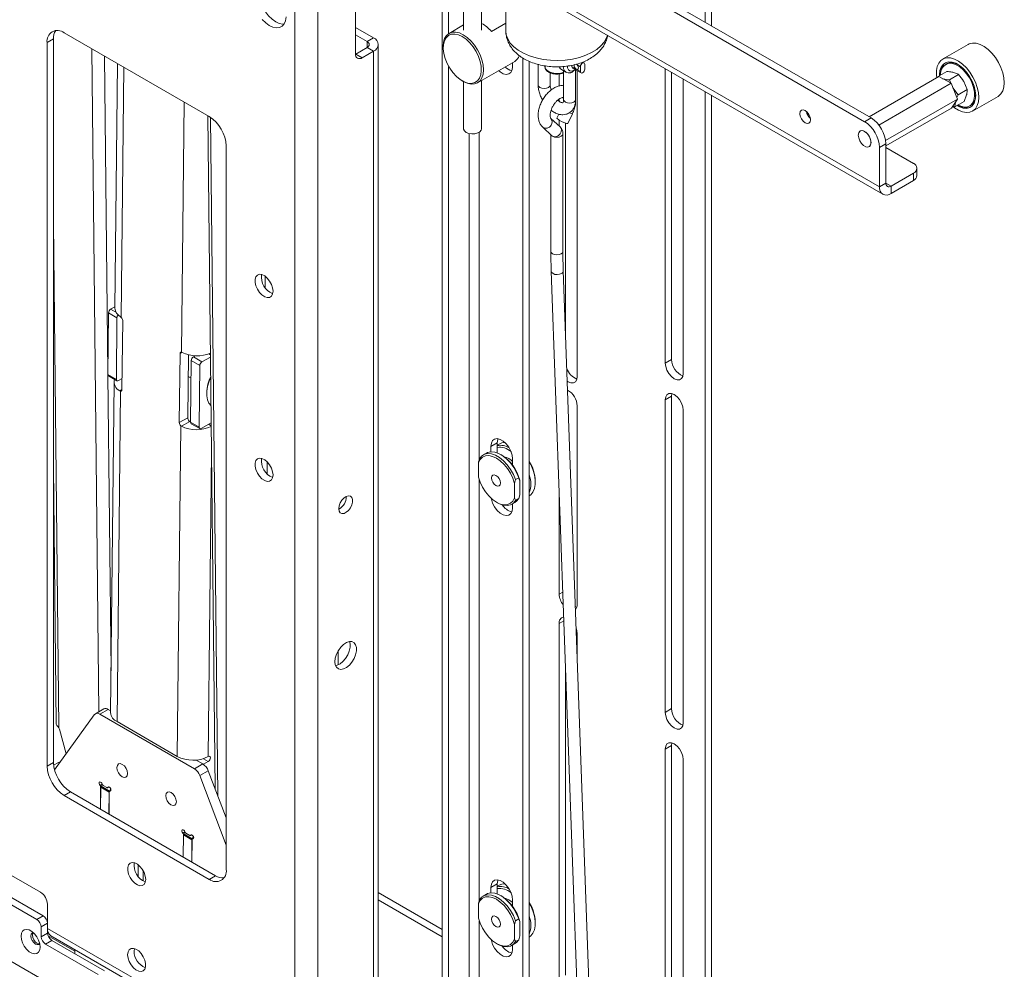
# Model space of a CAD drawing. Units: millimetres. Extents: x 74 to 3254, y 585 to 2930.
# Drawn here: x 2926 to 3254, y 2255 to 2572 of the extents above; entities that cross this region are included whole.
import ezdxf

# ---------------------------------------------------------------- set-up
doc = ezdxf.new("R2010")
doc.units = ezdxf.units.MM

msp = doc.modelspace()

# ---------------------------------------------------------------- linework, layer by layer
at = {"color": 7, "linetype": 'Continuous', "lineweight": 18}
for p, q in [((2717.15, 2801.64), (3212.12, 2515.9)), ((2718.27, 2799.16), (3213.25, 2513.42)), ((2997.87, 2658.43), (3207.17, 2537.6)), ((2999.99, 2659.66), (3209.3, 2538.83)), ((3025.04, 2231.96), (3025.04, 2621.21)), ((3017.37, 2231.96), (3017.37, 2619.48)), ((3066.46, 2245.59), (3066.46, 2596.05)), ((3068.58, 2566.92), (3068.58, 2594.82)), ((3073.57, 2594.05), (3073.57, 2568.13)), ((3079.57, 2568.13), (3079.57, 2590.59)), ((3037.54, 2587.76), (3037.54, 2560.16)), ((3087.64, 2585.93), (3087.64, 2567.8)), ((3156.12, 2578.54), (3156.12, 2569.52)), ((3154, 2577.32), (3154, 2570.75)), ((3043.54, 2565.52), (3037.54, 2568.98)), ((3073.57, 2569.81), (3068.71, 2567)), ((3082.82, 2567.66), (3087.64, 2570.44)), ((2940.45, 2567.22), (2988.82, 2539.3)), ((3041.41, 2564.29), (3037.54, 2566.53)), ((3041.41, 2564.29), (3043.54, 2565.52)), ((2936.92, 2565.18), (2934.8, 2563.95)), ((2934.8, 2322.91), (2934.8, 2563.95)), ((2936.92, 2324.13), (2936.92, 2565.18)), ((3041.41, 2562.32), (3037.61, 2560.12)), ((3041.41, 2564.29), (3041.41, 2562.32)), ((3041.41, 2562.32), (3043.54, 2561.09)), ((3045.12, 2244.85), (3045.12, 2563.3)), ((3066.74, 2562.65), (3066.74, 2562.25)), ((3241.63, 2563.33), (3233.15, 2558.43)), ((2949.65, 2561.91), (2952, 2341.01)), ((2953.92, 2559.44), (2955.04, 2453.88)), ((3037.54, 2560.08), (3037.61, 2560.12)), ((3039.73, 2558.9), (3037.61, 2560.12)), ((3039.73, 2558.9), (3043.54, 2561.09)), ((3043.54, 2242.64), (3043.54, 2561.09)), ((3093.33, 2558.8), (3093.33, 2219.12)), ((2958.23, 2556.96), (2957.37, 2475.45)), ((2960.4, 2555.71), (2959.52, 2472.4)), ((3068.58, 2244.37), (3068.58, 2556.02)), ((3078.21, 2550.55), (3090.58, 2557.69)), ((3089.87, 2557.28), (3089.87, 2555.92)), ((3095.45, 2557.71), (3095.45, 2220.35)), ((3098.4, 2556.67), (3098.4, 2549.84)), ((3100.64, 2556.2), (3100.64, 2555.96)), ((3109.66, 2556.39), (3109.66, 2555.92)), ((3111.08, 2555.11), (3109.66, 2555.92)), ((3109.87, 2555.46), (3112.7, 2553.83)), ((3112.49, 2555.92), (3111.08, 2556.74)), ((3112.49, 2555.92), (3112.49, 2554.29)), ((3113.7, 2557.2), (3113.24, 2557.46)), ((3113.91, 2555.11), (3113.91, 2556.74)), ((3234.5, 2556.9), (3234.15, 2556.69)), ((3102.4, 2549.84), (3102.4, 2553.87)), ((3105.39, 2549.47), (3105.39, 2553.5)), ((3106.18, 2554.95), (3107.59, 2554.13)), ((3106.89, 2554.54), (3106.89, 2544.94)), ((3110.3, 2554.74), (3110.68, 2555)), ((3110.89, 2544.94), (3110.89, 2554.88)), ((3112.49, 2554.29), (3111.08, 2555.11)), ((3111.4, 2554.58), (3111.4, 2452.69)), ((3140.74, 2555.27), (3140.74, 2457.18)), ((3142.86, 2458.41), (3142.86, 2554.05)), ((3231.94, 2552.65), (3208.64, 2539.2)), ((3231.48, 2552.58), (3231.38, 2552.33)), ((3231.48, 2552.58), (3234.52, 2554.34)), ((3231.66, 2552.49), (3231.48, 2552.58)), ((3231.94, 2552.65), (3236.02, 2550.38)), ((3235.42, 2551.52), (3238.47, 2553.28)), ((3073.11, 2551.22), (3073.46, 2551.02)), ((3073.57, 2550.96), (3073.57, 2535.26)), ((3079.57, 2535.26), (3079.57, 2551.33)), ((3146.75, 2453.71), (3146.75, 2551.8)), ((3236.02, 2550.38), (3211.91, 2536.46)), ((3235.85, 2550.48), (3235.42, 2551.52)), ((3236.02, 2550.38), (3238.13, 2545.12)), ((3241.35, 2548.28), (3240.22, 2550.96)), ((3154, 2547.62), (3154, 2193.13)), ((3156.12, 2546.4), (3156.12, 2194.36)), ((3238.3, 2546.52), (3236.55, 2548.84)), ((3237.94, 2545.6), (3238.3, 2546.52)), ((3238.3, 2546.52), (3241.35, 2548.28)), ((3240.29, 2544.34), (3241.14, 2546.49)), ((3243.15, 2541.11), (3251.63, 2546)), ((2979.56, 2460.84), (2980.44, 2544.14)), ((3105.39, 2544.4), (3105.39, 2545.14)), ((3238.13, 2545.12), (3214.17, 2531.29)), ((3238.13, 2545.12), (3236.15, 2542.14)), ((3237.24, 2542.58), (3240.29, 2544.34)), ((3237.24, 2542.58), (3237.42, 2544.06)), ((3242.15, 2542.84), (3242.5, 2543.04)), ((2988.38, 2539.55), (2990.77, 2315.42)), ((2989.25, 2539.03), (2991.66, 2313.07)), ((3105.3, 2540.08), (3104.64, 2538.72)), ((3108.25, 2536.99), (3109.81, 2540.25)), ((3236.15, 2542.14), (3214.25, 2529.5)), ((3099.92, 2535.76), (3102.99, 2532.91)), ((3105.71, 2535.84), (3102.64, 2538.69)), ((3102.68, 2538.66), (3102.64, 2538.69)), ((3105.39, 2536.14), (3105.39, 2538.17)), ((3107.51, 2467.02), (3107.51, 2537.16)), ((3207.17, 2537.6), (3209.3, 2538.83)), ((3075.36, 2533.68), (3075.36, 2225.33)), ((3078.78, 2425.12), (3078.78, 2534.09)), ((3102.64, 2533.23), (3102.64, 2494.4)), ((3106.64, 2494.4), (3106.64, 2533.55)), ((3205.67, 2534.49), (3205.67, 2534.49)), ((2994.48, 2529.5), (2994.48, 2288.46)), ((3208.67, 2529.29), (3208.67, 2529.29)), ((3214.25, 2530.25), (3212.12, 2529.03)), ((3214.25, 2530.25), (3214.25, 2517.12)), ((3212.12, 2529.03), (3212.12, 2515.9)), ((3223.44, 2523.72), (3214.25, 2529.03)), ((3215.96, 2516.14), (3223.44, 2520.45)), ((3223.44, 2518.01), (3223.44, 2520.45)), ((3224.61, 2519.64), (3224.61, 2522.09)), ((3214.25, 2517.12), (3212.12, 2515.9)), ((3215.96, 2516.14), (3214.25, 2517.12)), ((3215.96, 2513.69), (3223.44, 2518.01)), ((3215.96, 2516.14), (3215.96, 2513.69)), ((2936.92, 2503.82), (2938.71, 2335.65)), ((3102.76, 2487.78), (3113.14, 2198.26)), ((3117.13, 2198.4), (3106.76, 2487.92)), ((3007.41, 2486.12), (3007.45, 2482.27)), ((2955.04, 2453.38), (2955.26, 2473.92)), ((2958.08, 2472.29), (2955.26, 2473.92)), ((2955.97, 2475.14), (2957.38, 2475.93)), ((2955.97, 2475.14), (2957.74, 2474.12)), ((2957.87, 2451.75), (2958.08, 2472.29)), ((2959.29, 2472.59), (2959.52, 2472.4)), ((2959.74, 2448.35), (2959.99, 2471.36)), ((2955.09, 2466.35), (2955.09, 2465.94)), ((2978.84, 2437.33), (2979.08, 2460.33)), ((2979.81, 2460.75), (2979.08, 2460.33)), ((2979.56, 2460.84), (2979.8, 2460.75)), ((2981.88, 2459.97), (2981.66, 2438.93)), ((2982.62, 2437.46), (2982.83, 2458)), ((2985.66, 2456.37), (2982.83, 2458)), ((2983.55, 2459.22), (2984.28, 2459.63)), ((2983.55, 2459.22), (2986.38, 2457.59)), ((2986.38, 2457.59), (2989.23, 2459.19)), ((2988.72, 2460.26), (2989.23, 2459.97)), ((3140.74, 2457.18), (3142.86, 2458.41)), ((2985.45, 2435.83), (2985.66, 2456.37)), ((2955.04, 2453.38), (2957.87, 2451.75)), ((2955.05, 2453.23), (2956.1, 2354.62)), ((2955.25, 2452.91), (2958.08, 2451.28)), ((2957.11, 2450.8), (2955.96, 2340.73)), ((2959.78, 2452.01), (2958.57, 2451.33)), ((2981.81, 2452.7), (2982.77, 2452.15)), ((2959.26, 2447.85), (2958.1, 2337.73)), ((2959.03, 2447.94), (2959.74, 2448.34)), ((2959.26, 2447.85), (2959.03, 2447.94)), ((2987.97, 2447.37), (2987.97, 2446.96)), ((3140.74, 2444.93), (3142.86, 2446.16)), ((3140.74, 2444.93), (3140.74, 2340.82)), ((3142.86, 2446.16), (3142.97, 2447)), ((3142.86, 2342.05), (3142.86, 2446.16)), ((3111.4, 2376.75), (3111.4, 2442.89)), ((3146.75, 2337.35), (3146.75, 2441.46)), ((2978.84, 2437.33), (2981.66, 2438.93)), ((2982.37, 2437.7), (2979.54, 2436.11)), ((2982.13, 2437.88), (2982.37, 2437.7)), ((2982.62, 2437.6), (2982.37, 2437.7)), ((2982.62, 2437.46), (2985.45, 2435.83)), ((2978.14, 2326.16), (2979.3, 2436.28)), ((2979.54, 2436.11), (2979.3, 2436.28)), ((2982.82, 2436.99), (2985.65, 2435.36)), ((2989.47, 2437.28), (2986.14, 2435.41)), ((2988.59, 2436.78), (2989.48, 2436.27)), ((3082.65, 2429.43), (3084.77, 2430.66)), ((3082.65, 2427.65), (3082.65, 2429.43)), ((3084.77, 2427.28), (3084.77, 2430.66)), ((3085.36, 2430.21), (3084.77, 2429.88)), ((2988.51, 2326.09), (2989.57, 2427.36)), ((3008.07, 2424.33), (3008.11, 2420.24)), ((3081.16, 2427.21), (3080.1, 2426.6)), ((3086.26, 2426.54), (3085.91, 2426.74)), ((3089.87, 2425.27), (3089.87, 2423.16)), ((2936.92, 2422.54), (2937.83, 2337.11)), ((3078.48, 2419.22), (3078.48, 2424.05)), ((3078.78, 2278.14), (3078.78, 2418.23)), ((3082.9, 2419.09), (3082.9, 2418.92)), ((3090.86, 2418.36), (3090.5, 2417.11)), ((3091.92, 2418.98), (3090.86, 2418.36)), ((3092.27, 2413.3), (3092.27, 2418.13)), ((3097.43, 2417.47), (3097.43, 2417.88)), ((3084.35, 2416.41), (3084.49, 2416.33)), ((3090.5, 2417.11), (3090.5, 2412.28)), ((3105.39, 2414.52), (3105.39, 2380.22)), ((3091.92, 2412.05), (3090.86, 2411.44)), ((3091.92, 2412.05), (3092.27, 2413.3)), ((3084.49, 2410.82), (3084.84, 2410.61)), ((3089.59, 2410.14), (3090.65, 2410.76)), ((3089.87, 2410.3), (3089.87, 2408.94)), ((2722.1, 2392.62), (2931.4, 2271.79)), ((2724.22, 2393.85), (2933.52, 2273.02)), ((3105.39, 2380.22), (3106.59, 2380.91)), ((2717.15, 2376.63), (3212.12, 2090.89)), ((3111.29, 2375.91), (3110.77, 2376.1)), ((3105.39, 2370.42), (3106.93, 2371.31)), ((3105.39, 2252.02), (3105.39, 2370.42)), ((3111.4, 2366.95), (3111.4, 2358.49)), ((3031.81, 2361.38), (3031.81, 2356.66)), ((3107.51, 2253.25), (3107.51, 2355.32)), ((2937.28, 2321.63), (2950.52, 2340.05)), ((2953.69, 2341.96), (2950.87, 2340.37)), ((2955.19, 2341.81), (2952.36, 2340.22)), ((2952.36, 2340.22), (2983.86, 2322.03)), ((2955.19, 2341.81), (2955.96, 2341.36)), ((3140.74, 2340.82), (3142.86, 2342.05)), ((2978.14, 2326.16), (2958.1, 2337.73)), ((2941.16, 2327.03), (2938.88, 2335.25)), ((3140.74, 2328.58), (3142.86, 2329.8)), ((3142.86, 2329.8), (3142.97, 2330.64)), ((3142.86, 2213.44), (3142.86, 2329.8)), ((3140.74, 2328.58), (3140.74, 2212.22)), ((2934.8, 2322.91), (2936.92, 2324.13)), ((2938.56, 2324.1), (2936.97, 2323.21)), ((2938.91, 2323.9), (2938.56, 2324.1)), ((2983.86, 2322.03), (2986.69, 2323.62)), ((2984.41, 2324.94), (2986.69, 2323.62)), ((2988.49, 2324.44), (2986.85, 2325.39)), ((2988.49, 2324.44), (2986.85, 2323.52)), ((3146.75, 2208.75), (3146.75, 2325.11)), ((2988.51, 2321.34), (2985.68, 2319.75)), ((2985.68, 2319.75), (2994.48, 2296.62)), ((2988.51, 2321.34), (2994.48, 2305.66)), ((2952.42, 2316.52), (2953.13, 2316.92)), ((2952.62, 2316.02), (2952.55, 2308.58)), ((2952.68, 2316.05), (2952.62, 2316.02)), ((2952.77, 2316.26), (2953.14, 2316.89)), ((2952.77, 2316.26), (2955.59, 2314.62)), ((2954.72, 2315.75), (2953.44, 2316.49)), ((2954.97, 2315.73), (2955.39, 2315.96)), ((2955.05, 2315.81), (2955.33, 2315.97)), ((2942.57, 2314.34), (2940.45, 2313.11)), ((2988.82, 2285.19), (2940.45, 2313.11)), ((2990.94, 2286.41), (2942.57, 2314.34)), ((2952.58, 2308.56), (2952.66, 2315.91)), ((2955.49, 2314.27), (2952.66, 2315.91)), ((2955.82, 2315.65), (2955.33, 2315.93)), ((2955.41, 2306.93), (2955.49, 2314.27)), ((2955.45, 2306.91), (2955.52, 2314.35)), ((2956, 2315.32), (2955.59, 2314.62)), ((2956.04, 2314.8), (2955.63, 2314.58)), ((2956.01, 2314.75), (2955.74, 2314.6)), ((2979.99, 2300.6), (2980.7, 2301)), ((2980.2, 2300.1), (2980.12, 2292.66)), ((2980.24, 2299.99), (2980.16, 2292.64)), ((2980.26, 2300.13), (2980.2, 2300.1)), ((2983.06, 2298.35), (2980.24, 2299.99)), ((2980.34, 2300.34), (2980.71, 2300.97)), ((2980.34, 2300.34), (2983.17, 2298.7)), ((2982.3, 2299.83), (2981.02, 2300.57)), ((2982.55, 2299.81), (2982.97, 2300.04)), ((2982.63, 2299.89), (2982.91, 2300.05)), ((2983.4, 2299.73), (2982.91, 2300.01)), ((2983.06, 2298.35), (2982.99, 2291.01)), ((2983.02, 2290.99), (2983.1, 2298.43)), ((2983.58, 2299.4), (2983.17, 2298.7)), ((2983.61, 2298.88), (2983.21, 2298.66)), ((2983.59, 2298.83), (2983.32, 2298.68)), ((2932.64, 2280.88), (2911.9, 2292.85)), ((2965.12, 2286.17), (2965.16, 2290.02)), ((2966.76, 2284.66), (2966.76, 2288.14)), ((2988.82, 2285.19), (2990.94, 2286.41)), ((3082.65, 2282.46), (3084.77, 2283.68)), ((3084.77, 2280.3), (3084.77, 2283.68)), ((3085.36, 2283.24), (3084.77, 2282.9)), ((3066.46, 2268.53), (3045.12, 2280.85)), ((3081.16, 2280.23), (3080.1, 2279.62)), ((3082.65, 2280.67), (3082.65, 2282.46)), ((2934.94, 2268.87), (2934.94, 2276.9)), ((3066.46, 2266.08), (3045.12, 2278.4)), ((3078.48, 2272.24), (3078.48, 2277.07)), ((3086.26, 2279.56), (3085.91, 2279.76)), ((3089.87, 2278.29), (3089.87, 2276.18)), ((2931.4, 2271.79), (2933.52, 2273.02)), ((2934.94, 2270.57), (2932.82, 2269.34)), ((3078.78, 2235.54), (3078.78, 2271.25)), ((3082.9, 2272.11), (3082.9, 2271.95)), ((3090.86, 2271.39), (3090.5, 2270.13)), ((3090.5, 2270.13), (3090.5, 2265.3)), ((3091.92, 2272), (3090.86, 2271.39)), ((3092.27, 2266.32), (3092.27, 2271.16)), ((3097.43, 2270.5), (3097.43, 2270.9)), ((2932.82, 2269.34), (2932.82, 2266.08)), ((2932.82, 2266.08), (2934.94, 2267.3)), ((2934.94, 2267.3), (2934.94, 2268.87)), ((2934.94, 2268.87), (2994.33, 2234.58)), ((3084.35, 2269.43), (3084.49, 2269.35)), ((2936.35, 2264.85), (2934.23, 2263.63)), ((2934.23, 2263.63), (2951.83, 2253.47)), ((2935.13, 2266.37), (2944.07, 2261.21)), ((2936.06, 2266.39), (2995.46, 2232.1)), ((2953.95, 2254.7), (2936.35, 2264.85)), ((3084.49, 2263.84), (3084.84, 2263.64)), ((3089.59, 2263.17), (3090.65, 2263.78)), ((3091.92, 2265.07), (3090.86, 2264.46)), ((3091.92, 2265.07), (3092.27, 2266.32)), ((2944.07, 2261.76), (2944.07, 2260.4)), ((2963.75, 2261.28), (2963.86, 2262.12)), ((3089.87, 2263.32), (3089.87, 2261.96))]:
    msp.add_line(p, q, dxfattribs=at)
at = {"color": 7, "linetype": 'Continuous', "lineweight": 18, "flags": 128}
for points in [[(3013.75, 2570.1), (3013.31, 2570.09), (3012.16, 2570.31), (3010.95, 2570.86), (3009.74, 2571.71), (3008.59, 2572.82), (3007.55, 2574.14), (3006.66, 2575.61), (3005.97, 2577.16), (3005.52, 2578.72), (3005.31, 2580.23), (3005.36, 2581.6), (3005.67, 2582.77), (3006.16, 2583.63)], [(3014.48, 2572.48), (3014.27, 2571.22), (3013.81, 2570.19), (3013.12, 2569.43), (3012.23, 2568.98), (3011.19, 2568.87), (3010.04, 2569.09), (3008.83, 2569.63), (3007.62, 2570.48), (3006.47, 2571.59)], [(3066.74, 2562.65), (3066.87, 2564.09), (3067.25, 2565.33), (3067.87, 2566.31), (3068.71, 2567), (3069.73, 2567.38), (3070.89, 2567.43), (3072.15, 2567.14), (3073.46, 2566.53)], [(3073.11, 2565.92), (3071.83, 2566.51), (3070.6, 2566.77), (3069.47, 2566.7), (3068.49, 2566.3), (3067.71, 2565.58), (3067.14, 2564.57), (3066.82, 2563.32), (3066.75, 2561.87), (3066.95, 2560.29), (3067.39, 2558.63), (3068.07, 2556.98), (3068.96, 2555.39), (3070.02, 2553.93), (3071.2, 2552.66), (3072.46, 2551.63), (3073.75, 2550.89), (3075.01, 2550.46), (3076.2, 2550.36), (3077.25, 2550.6), (3078.14, 2551.17), (3078.82, 2552.04), (3079.27, 2553.17), (3079.46, 2554.53), (3079.4, 2556.05), (3079.07, 2557.68), (3078.51, 2559.34), (3077.72, 2560.97), (3076.74, 2562.5), (3075.62, 2563.88), (3074.39, 2565.03), (3073.11, 2565.92)], [(3073.46, 2566.53), (3074.77, 2565.63), (3076.03, 2564.46), (3077.19, 2563.07), (3078.21, 2561.52), (3079.05, 2559.86), (3079.67, 2558.16), (3080.05, 2556.49), (3080.18, 2554.9), (3080.05, 2553.46), (3079.67, 2552.22), (3079.05, 2551.24), (3078.21, 2550.55), (3077.19, 2550.17), (3076.03, 2550.13), (3074.77, 2550.41), (3073.46, 2551.02), (3073.46, 2551.02)], [(3087.64, 2567.8), (3087.78, 2566.55), (3088.28, 2565.15), (3089.12, 2563.8), (3090.3, 2562.54), (3091.78, 2561.39), (3093.53, 2560.37), (3095.52, 2559.52), (3097.71, 2558.84), (3100.04, 2558.35), (3102.48, 2558.07), (3104.95, 2557.99), (3107.43, 2558.12), (3109.84, 2558.46), (3112.14, 2558.99), (3114.28, 2559.72), (3116.22, 2560.61), (3117.91, 2561.66), (3119.31, 2562.84), (3120.41, 2564.13), (3121.17, 2565.49), (3121.47, 2566.4)], [(3243.09, 2563.78), (3241.99, 2563.51), (3241.63, 2563.33)], [(3251.63, 2546), (3251.75, 2546.08), (3252.58, 2546.82), (3253.2, 2547.85), (3253.58, 2549.12), (3253.7, 2550.59), (3253.57, 2552.21), (3253.19, 2553.92), (3252.57, 2555.66), (3251.74, 2557.36), (3250.73, 2558.96), (3249.56, 2560.41), (3248.29, 2561.65), (3246.96, 2562.63), (3245.62, 2563.33), (3244.31, 2563.72), (3243.09, 2563.78)], [(3234.6, 2558.88), (3233.51, 2558.61), (3232.58, 2558.02), (3231.86, 2557.13), (3231.36, 2555.98), (3231.11, 2554.6), (3231.11, 2553.04), (3231.21, 2552.19)], [(3236.54, 2542.74), (3237.15, 2542.26), (3238.49, 2541.41), (3239.82, 2540.87), (3241.09, 2540.64), (3242.25, 2540.75), (3243.27, 2541.18), (3244.1, 2541.92), (3244.71, 2542.95), (3245.09, 2544.22), (3245.22, 2545.69), (3245.09, 2547.31), (3244.71, 2549.02), (3244.09, 2550.76), (3243.26, 2552.46), (3242.24, 2554.06), (3241.07, 2555.51), (3239.8, 2556.75), (3238.47, 2557.73), (3237.13, 2558.43), (3235.82, 2558.82), (3234.6, 2558.88), (3234.6, 2558.88)], [(3089.87, 2555.92), (3089.72, 2554.83), (3089.29, 2554), (3088.62, 2553.49), (3087.76, 2553.35), (3086.77, 2553.58), (3085.75, 2554.17), (3085.23, 2554.6)], [(3100.64, 2555.96), (3100.78, 2555.36), (3101.26, 2554.73), (3102.03, 2554.21), (3103.04, 2553.85), (3104.2, 2553.67), (3105.39, 2553.69), (3106.51, 2553.92), (3106.89, 2554.05)], [(3105.49, 2555.84), (3105.73, 2555.36), (3106.18, 2554.95)], [(3108.18, 2556.12), (3108.21, 2555.56), (3108.46, 2554.9), (3108.94, 2554.52), (3109.57, 2554.47), (3110.3, 2554.74)], [(3109.66, 2555.92), (3109.72, 2555.64), (3109.87, 2555.46), (3109.87, 2555.46)], [(3111.08, 2555.11), (3111.35, 2555.01), (3111.58, 2555.06), (3111.73, 2555.23), (3111.79, 2555.51), (3111.73, 2555.86), (3111.58, 2556.21), (3111.35, 2556.52), (3111.08, 2556.74)], [(3113.91, 2556.74), (3113.85, 2557.02), (3113.7, 2557.2), (3113.47, 2557.24), (3113.2, 2557.15), (3112.93, 2556.93), (3112.7, 2556.62), (3112.55, 2556.27), (3112.49, 2555.92)], [(3235.13, 2557.51), (3234.12, 2557.24), (3233.28, 2556.65), (3232.65, 2555.75), (3232.26, 2554.6), (3232.14, 2553.23), (3232.14, 2552.97)], [(3235.66, 2557.26), (3234.68, 2556.99), (3234.5, 2556.9)], [(3237.91, 2542.97), (3238.78, 2542.5), (3240.01, 2542.09), (3241.16, 2542.02), (3242.17, 2542.29), (3243.01, 2542.88), (3243.64, 2543.78), (3244.03, 2544.94), (3244.16, 2546.31), (3244.02, 2547.83), (3243.63, 2549.43), (3243, 2551.05), (3242.16, 2552.61), (3241.14, 2554.05), (3240, 2555.3), (3238.77, 2556.31), (3237.51, 2557.04), (3236.28, 2557.44), (3235.13, 2557.51)], [(3238.26, 2543.17), (3239.27, 2542.72), (3240.43, 2542.47), (3241.49, 2542.57), (3242.39, 2543), (3243.1, 2543.75), (3243.57, 2544.78), (3243.79, 2546.05), (3243.74, 2547.48), (3243.43, 2549.03), (3242.88, 2550.61), (3242.1, 2552.15), (3241.14, 2553.58), (3240.04, 2554.83), (3238.85, 2555.84), (3237.63, 2556.57), (3236.43, 2556.98), (3235.31, 2557.06), (3235.31, 2557.06)], [(3112.49, 2554.29), (3112.55, 2554.01), (3112.7, 2553.83), (3112.93, 2553.79), (3113.2, 2553.88), (3113.47, 2554.1), (3113.7, 2554.41), (3113.85, 2554.76), (3113.91, 2555.11)], [(3098.4, 2549.84), (3098.55, 2549.4), (3098.99, 2549.02)], [(3098.99, 2549.02), (3099.64, 2548.77), (3100.4, 2548.68), (3101.17, 2548.77), (3101.82, 2549.02), (3102.25, 2549.4), (3102.4, 2549.84)], [(3233.98, 2551.52), (3233.59, 2551.71), (3233.13, 2551.87)], [(3237.08, 2547.75), (3236.85, 2548.26), (3236.55, 2548.84)], [(3107.47, 2544.12), (3107.04, 2544.5), (3106.89, 2544.94)], [(3110.89, 2544.94), (3110.73, 2544.5), (3110.3, 2544.12), (3109.65, 2543.87), (3108.89, 2543.78), (3108.12, 2543.87), (3107.47, 2544.12)], [(3109.42, 2540.3), (3108.89, 2540.49), (3108.78, 2540.54)], [(3109.81, 2540.25), (3109.75, 2540.23), (3109.42, 2540.3)], [(3187.38, 2537.19), (3188.05, 2536.96), (3188.63, 2537.07), (3189.01, 2537.51), (3189.14, 2538.21), (3189.01, 2539.07), (3188.63, 2539.96), (3188.05, 2540.73), (3187.38, 2541.28), (3186.7, 2541.51), (3186.13, 2541.4), (3185.74, 2540.96), (3185.61, 2540.25), (3185.74, 2539.4), (3186.13, 2538.51), (3186.7, 2537.74), (3187.38, 2537.19)], [(3103.5, 2532.61), (3103.86, 2532.55), (3104.56, 2532.64), (3105.23, 2532.99), (3105.77, 2533.56), (3106.09, 2534.25), (3106.14, 2534.96), (3105.93, 2535.58), (3105.71, 2535.84)], [(3108.25, 2536.99), (3108.18, 2536.97), (3107.86, 2537.04)], [(3073.57, 2535.26), (3073.58, 2535.12), (3073.84, 2534.54), (3074.44, 2534.04), (3075.29, 2533.69), (3076.29, 2533.53), (3077.33, 2533.58), (3078.28, 2533.83), (3079.02, 2534.26)], [(3079.02, 2534.26), (3079.46, 2534.8), (3079.57, 2535.26)], [(3102.85, 2533.04), (3103.23, 2532.73), (3103.88, 2532.48), (3104.64, 2532.4), (3105.41, 2532.48), (3106.06, 2532.73), (3106.49, 2533.11), (3106.64, 2533.55), (3106.64, 2533.55)], [(3102.99, 2532.91), (3103.23, 2532.73), (3103.5, 2532.61)], [(3205.05, 2533.11), (3205.18, 2532.2), (3205.55, 2531.25), (3206.11, 2530.38), (3206.81, 2529.69), (3207.54, 2529.26), (3208.23, 2529.15), (3208.8, 2529.37), (3209.17, 2529.9), (3209.3, 2530.66), (3209.17, 2531.57), (3208.8, 2532.52), (3208.23, 2533.4), (3207.54, 2534.09), (3206.81, 2534.51), (3206.11, 2534.62), (3205.55, 2534.4), (3205.18, 2533.88), (3205.05, 2533.11)], [(3208.67, 2529.29), (3209.01, 2529.6), (3209.26, 2530.26), (3209.26, 2531.11), (3209.01, 2532.05), (3208.54, 2532.98), (3207.9, 2533.77), (3207.17, 2534.34), (3206.45, 2534.61), (3205.81, 2534.55), (3205.67, 2534.49)], [(3102.64, 2494.4), (3102.8, 2493.96), (3103.23, 2493.58), (3103.88, 2493.33), (3104.64, 2493.24), (3105.41, 2493.33), (3106.06, 2493.58)], [(3106.06, 2493.58), (3106.49, 2493.96), (3106.64, 2494.4)], [(3010.07, 2481.14), (3009.93, 2482.24), (3009.55, 2483.4), (3008.94, 2484.51), (3008.16, 2485.47), (3007.29, 2486.21), (3006.39, 2486.65), (3005.56, 2486.75), (3004.86, 2486.51), (3004.36, 2485.94), (3004.09, 2485.11), (3004.09, 2484.07), (3004.36, 2482.93), (3004.86, 2481.79), (3005.56, 2480.74), (3006.39, 2479.88), (3007.29, 2479.29), (3008.16, 2479.01), (3008.94, 2479.08), (3009.55, 2479.49), (3009.93, 2480.2), (3010.07, 2481.14)], [(3102.76, 2487.78), (3102.91, 2487.35), (3103.35, 2486.97), (3104, 2486.72), (3104.76, 2486.65), (3105.53, 2486.76), (3106.17, 2487.03)], [(2955.09, 2466.35), (2955.09, 2466.52), (2955.19, 2467.72)], [(2979.08, 2460.33), (2979.09, 2460.46), (2979.11, 2460.56), (2979.16, 2460.66), (2979.21, 2460.73), (2979.28, 2460.79), (2979.37, 2460.83), (2979.46, 2460.84), (2979.56, 2460.84)], [(3140.74, 2457.18), (3140.89, 2456.02), (3141.32, 2454.81), (3141.98, 2453.66), (3142.82, 2452.68), (3143.75, 2451.98), (3144.68, 2451.61), (3145.51, 2451.62), (3146.18, 2452), (3146.6, 2452.72), (3146.75, 2453.71)], [(2989.31, 2452.44), (2988.76, 2451.1), (2988.26, 2449.41), (2988.01, 2447.78), (2988, 2446.26), (2988.24, 2444.91), (2988.72, 2443.78), (2989.41, 2442.92)], [(3111.4, 2452.69), (3111.25, 2451.7), (3110.82, 2450.98), (3110.16, 2450.59), (3109.32, 2450.59), (3108.39, 2450.95), (3108.08, 2451.15)], [(2959.74, 2448.35), (2959.73, 2448.23), (2959.71, 2448.12), (2959.66, 2448.03), (2959.61, 2447.95), (2959.54, 2447.9), (2959.45, 2447.86), (2959.36, 2447.85), (2959.26, 2447.85)], [(3146.75, 2441.46), (3146.6, 2442.62), (3146.18, 2443.83), (3145.51, 2444.99), (3144.68, 2445.96), (3143.75, 2446.67), (3142.82, 2447.03), (3141.98, 2447.02), (3141.32, 2446.64), (3140.89, 2445.92), (3140.74, 2444.93)], [(3082.65, 2429.43), (3082.8, 2430.52), (3083.23, 2431.36), (3083.9, 2431.86), (3084.76, 2432.01), (3085.75, 2431.77), (3086.77, 2431.18), (3087.76, 2430.28), (3088.62, 2429.14), (3089.29, 2427.85), (3089.72, 2426.53), (3089.87, 2425.27)], [(3084.77, 2430.66), (3084.92, 2431.75), (3085, 2431.98)], [(3091.92, 2418.98), (3091.19, 2420.71), (3090.26, 2422.38), (3089.15, 2423.91), (3087.9, 2425.23), (3086.58, 2426.31), (3085.23, 2427.09), (3083.91, 2427.54), (3082.66, 2427.65), (3081.55, 2427.4), (3081.16, 2427.21)], [(3087.36, 2430.68), (3086.26, 2430.57), (3085.36, 2430.21)], [(3010.07, 2419.9), (3009.93, 2421), (3009.55, 2422.16), (3008.94, 2423.27), (3008.16, 2424.23), (3007.29, 2424.97), (3006.39, 2425.4), (3005.56, 2425.51), (3004.86, 2425.27), (3004.36, 2424.7), (3004.09, 2423.87), (3004.09, 2422.83), (3004.36, 2421.69), (3004.86, 2420.55), (3005.56, 2419.5), (3006.39, 2418.64), (3007.29, 2418.05), (3008.16, 2417.77), (3008.94, 2417.84), (3009.55, 2418.25), (3009.93, 2418.95), (3010.07, 2419.9)], [(3090.5, 2417.11), (3089.95, 2418.8), (3089.16, 2420.46), (3088.18, 2422.03), (3087.04, 2423.43), (3085.79, 2424.61), (3084.49, 2425.52), (3083.19, 2426.11), (3081.94, 2426.37), (3080.8, 2426.28), (3079.82, 2425.85), (3079.04, 2425.1), (3078.48, 2424.05)], [(3078.83, 2425.3), (3079.56, 2426.21), (3080.49, 2426.79), (3081.6, 2427.04), (3082.85, 2426.93), (3084.17, 2426.48), (3085.52, 2425.7), (3086.84, 2424.62), (3088.09, 2423.29), (3089.2, 2421.77), (3090.13, 2420.1), (3090.86, 2418.36)], [(3095.45, 2412.95), (3095.92, 2413.3), (3096.65, 2414.18), (3097.14, 2415.34), (3097.4, 2416.71), (3097.4, 2418.27), (3097.14, 2419.94), (3096.65, 2421.67), (3095.92, 2423.39), (3095.45, 2424.28)], [(3078.48, 2419.22), (3079.04, 2417.53), (3079.82, 2415.87), (3080.8, 2414.3), (3081.94, 2412.9), (3083.19, 2411.72), (3084.49, 2410.82), (3085.79, 2410.22), (3087.04, 2409.96), (3088.18, 2410.05), (3089.16, 2410.48), (3089.95, 2411.23), (3090.5, 2412.28)], [(3082.9, 2418.92), (3083.01, 2419.5), (3083.32, 2419.86), (3083.79, 2419.96), (3084.35, 2419.76), (3084.91, 2419.31), (3085.38, 2418.68), (3085.69, 2417.95), (3085.8, 2417.25), (3085.69, 2416.67), (3085.38, 2416.31), (3084.91, 2416.21), (3084.35, 2416.41), (3083.79, 2416.86), (3083.32, 2417.49), (3083.01, 2418.22), (3082.9, 2418.92)], [(3031.99, 2408.67), (3032.11, 2409.61), (3032.47, 2410.58), (3033.03, 2411.5), (3033.72, 2412.25), (3034.48, 2412.75), (3035.21, 2412.96), (3035.84, 2412.85), (3036.31, 2412.43), (3036.55, 2411.75), (3036.55, 2410.87), (3036.31, 2409.9), (3035.84, 2408.95), (3035.21, 2408.1), (3034.48, 2407.46), (3033.72, 2407.1), (3033.03, 2407.05), (3032.47, 2407.32), (3032.11, 2407.88), (3031.99, 2408.67)], [(3089.87, 2408.94), (3089.72, 2407.85), (3089.29, 2407.02), (3088.62, 2406.51), (3087.76, 2406.37), (3086.77, 2406.6), (3085.75, 2407.2), (3084.76, 2408.1), (3083.9, 2409.24), (3083.23, 2410.52), (3082.8, 2411.85), (3082.75, 2412.11)], [(3090.86, 2411.44), (3090.13, 2410.53), (3089.2, 2409.95), (3088.09, 2409.7), (3086.84, 2409.81), (3085.52, 2410.26), (3084.84, 2410.61)], [(3090.65, 2410.76), (3091.19, 2411.15), (3091.92, 2412.05)], [(3111.03, 2368.83), (3111.25, 2368.11), (3111.4, 2366.95)], [(3030.68, 2357.7), (3030.81, 2358.9), (3031.21, 2360.17), (3031.83, 2361.4), (3032.63, 2362.52), (3033.55, 2363.44), (3034.53, 2364.08), (3035.49, 2364.4), (3036.37, 2364.39), (3037.08, 2364.03), (3037.59, 2363.35), (3037.86, 2362.41), (3037.86, 2361.28), (3037.59, 2360.03), (3037.08, 2358.77), (3036.37, 2357.58), (3035.49, 2356.56), (3034.53, 2355.77), (3033.55, 2355.28), (3032.63, 2355.13), (3031.83, 2355.32), (3031.21, 2355.84), (3030.81, 2356.65), (3030.68, 2357.7)], [(3035.54, 2364.41), (3035.74, 2363.64), (3035.74, 2362.5), (3035.47, 2361.26), (3034.96, 2359.99), (3034.24, 2358.81), (3033.37, 2357.78), (3032.41, 2356.99), (3031.43, 2356.51), (3030.91, 2356.38)], [(3140.74, 2340.82), (3140.89, 2339.67), (3141.32, 2338.45), (3141.98, 2337.3), (3142.82, 2336.32), (3143.75, 2335.62), (3144.68, 2335.25), (3145.51, 2335.26), (3146.18, 2335.65), (3146.6, 2336.37), (3146.75, 2337.35)], [(3146.75, 2325.11), (3146.6, 2326.26), (3146.18, 2327.48), (3145.51, 2328.63), (3144.68, 2329.6), (3143.75, 2330.31), (3142.82, 2330.68), (3141.98, 2330.67), (3141.32, 2330.28), (3140.89, 2329.56), (3140.74, 2328.58)], [(2988.51, 2326.09), (2988.78, 2326.18), (2989.01, 2326.13), (2989.16, 2325.95), (2989.21, 2325.66), (2989.15, 2325.32), (2988.99, 2324.97), (2988.76, 2324.66), (2988.49, 2324.44)], [(2959.85, 2323.5), (2960.53, 2322.95), (2961.1, 2322.17), (2961.47, 2321.29), (2961.6, 2320.42), (2961.46, 2319.71), (2961.07, 2319.27), (2960.49, 2319.15), (2959.81, 2319.39), (2959.13, 2319.94), (2958.57, 2320.71), (2958.19, 2321.6), (2958.06, 2322.46), (2958.21, 2323.17), (2958.6, 2323.62), (2959.17, 2323.73), (2959.85, 2323.5)], [(2953.12, 2316.93), (2952.99, 2317.22), (2952.79, 2317.46), (2952.57, 2317.61), (2952.35, 2317.64), (2952.19, 2317.55), (2952.11, 2317.35), (2952.12, 2317.07), (2952.23, 2316.78), (2952.42, 2316.52)], [(2955.74, 2314.6), (2955.93, 2314.65), (2956.04, 2314.81), (2956.06, 2315.07), (2955.98, 2315.36), (2955.82, 2315.64), (2955.61, 2315.86), (2955.39, 2315.97), (2955.19, 2315.95), (2955.05, 2315.81)], [(2976.12, 2314.11), (2976.79, 2313.56), (2977.36, 2312.78), (2977.74, 2311.9), (2977.86, 2311.03), (2977.72, 2310.33), (2977.33, 2309.88), (2976.75, 2309.77), (2976.07, 2310), (2975.4, 2310.55), (2974.83, 2311.32), (2974.45, 2312.21), (2974.33, 2313.07), (2974.47, 2313.78), (2974.86, 2314.23), (2975.44, 2314.34), (2976.12, 2314.11)], [(2980.7, 2301.01), (2980.57, 2301.3), (2980.37, 2301.54), (2980.15, 2301.69), (2979.93, 2301.72), (2979.77, 2301.63), (2979.69, 2301.43), (2979.7, 2301.15), (2979.81, 2300.86), (2979.99, 2300.6)], [(2983.32, 2298.68), (2983.5, 2298.73), (2983.62, 2298.9), (2983.64, 2299.15), (2983.56, 2299.44), (2983.4, 2299.72), (2983.19, 2299.94), (2982.96, 2300.05), (2982.76, 2300.03), (2982.63, 2299.89)], [(2967.64, 2285.17), (2967.51, 2286.27), (2967.12, 2287.42), (2966.51, 2288.53), (2965.73, 2289.5), (2964.86, 2290.23), (2963.97, 2290.67), (2963.13, 2290.77), (2962.43, 2290.53), (2961.93, 2289.97), (2961.66, 2289.13), (2961.66, 2288.1), (2961.93, 2286.96), (2962.43, 2285.81), (2963.13, 2284.76), (2963.97, 2283.9), (2964.86, 2283.31), (2965.73, 2283.04), (2966.51, 2283.11), (2967.12, 2283.51), (2967.51, 2284.22), (2967.64, 2285.17)], [(3082.65, 2282.46), (3082.8, 2283.55), (3083.23, 2284.38), (3083.9, 2284.89), (3084.76, 2285.03), (3085.75, 2284.79), (3086.77, 2284.2), (3087.76, 2283.3), (3088.62, 2282.16), (3089.29, 2280.87), (3089.72, 2279.55), (3089.87, 2278.29)], [(3084.77, 2283.68), (3084.92, 2284.77), (3085, 2285)], [(3087.36, 2283.7), (3086.26, 2283.6), (3085.36, 2283.24)], [(3078.83, 2278.33), (3079.56, 2279.23), (3080.49, 2279.81), (3081.6, 2280.06), (3082.85, 2279.95), (3084.17, 2279.5), (3085.52, 2278.72), (3086.84, 2277.64), (3088.09, 2276.32), (3089.2, 2274.79), (3090.13, 2273.12), (3090.86, 2271.39)], [(3091.92, 2272), (3091.19, 2273.74), (3090.26, 2275.4), (3089.15, 2276.93), (3087.9, 2278.26), (3086.58, 2279.33), (3085.23, 2280.11), (3083.91, 2280.57), (3082.66, 2280.67), (3081.55, 2280.43), (3081.16, 2280.23)], [(3090.5, 2270.13), (3089.95, 2271.82), (3089.16, 2273.49), (3088.18, 2275.05), (3087.04, 2276.45), (3085.79, 2277.63), (3084.49, 2278.54), (3083.19, 2279.13), (3081.94, 2279.39), (3080.8, 2279.31), (3079.82, 2278.88), (3079.04, 2278.12), (3078.48, 2277.07)], [(3095.45, 2265.97), (3095.92, 2266.32), (3096.65, 2267.21), (3097.14, 2268.36), (3097.4, 2269.74), (3097.4, 2271.29), (3097.14, 2272.96), (3096.65, 2274.69), (3095.92, 2276.42), (3095.45, 2277.3)], [(3078.48, 2272.24), (3079.04, 2270.55), (3079.82, 2268.89), (3080.8, 2267.33), (3081.94, 2265.93), (3083.19, 2264.75), (3084.49, 2263.84), (3085.79, 2263.24), (3087.04, 2262.98), (3088.18, 2263.07), (3089.16, 2263.5), (3089.95, 2264.26), (3090.5, 2265.3)], [(3082.9, 2271.95), (3083.01, 2272.52), (3083.32, 2272.89), (3083.79, 2272.98), (3084.35, 2272.79), (3084.91, 2272.34), (3085.38, 2271.7), (3085.69, 2270.97), (3085.8, 2270.27), (3085.69, 2269.69), (3085.38, 2269.33), (3084.91, 2269.24), (3084.35, 2269.43), (3083.79, 2269.88), (3083.32, 2270.51), (3083.01, 2271.24), (3082.9, 2271.95)], [(2932.45, 2262.62), (2932.32, 2263.72), (2931.95, 2264.88), (2931.36, 2266.01), (2930.6, 2267.01), (2929.73, 2267.8), (2928.83, 2268.32), (2927.97, 2268.53), (2927.21, 2268.41), (2926.62, 2267.96), (2926.24, 2267.23), (2926.11, 2266.27), (2926.24, 2265.17), (2926.62, 2264), (2927.21, 2262.88), (2927.97, 2261.88), (2928.83, 2261.08), (2929.73, 2260.56), (2930.6, 2260.36), (2931.36, 2260.48), (2931.95, 2260.93), (2932.32, 2261.66), (2932.45, 2262.62)], [(2930.26, 2267.36), (2929.85, 2267.26), (2929.52, 2266.88), (2929.41, 2266.27), (2929.52, 2265.53), (2929.85, 2264.77), (2930.35, 2264.11), (2930.93, 2263.64), (2931.51, 2263.44), (2932, 2263.53), (2932.29, 2263.83)], [(2930.12, 2267.35), (2930, 2267.15), (2929.88, 2266.55), (2930, 2265.81), (2930.33, 2265.05), (2930.82, 2264.38), (2931.4, 2263.91)], [(2931.4, 2263.91), (2931.98, 2263.71), (2932.21, 2263.72)], [(3089.87, 2261.96), (3089.72, 2260.87), (3089.29, 2260.04), (3088.62, 2259.53), (3087.76, 2259.39), (3086.77, 2259.63), (3085.75, 2260.22), (3084.76, 2261.12), (3083.9, 2262.26), (3083.23, 2263.54), (3082.8, 2264.87), (3082.75, 2265.13)], [(3090.86, 2264.46), (3090.13, 2263.56), (3089.2, 2262.97), (3088.09, 2262.73), (3086.84, 2262.83), (3085.52, 2263.29), (3084.84, 2263.64)], [(3090.65, 2263.78), (3091.19, 2264.17), (3091.92, 2265.07)], [(2961.63, 2260.06), (2961.76, 2261), (2962.15, 2261.71), (2962.76, 2262.12), (2963.54, 2262.19), (2964.41, 2261.91), (2965.31, 2261.32), (2966.14, 2260.46), (2966.84, 2259.41), (2967.34, 2258.27), (2967.61, 2257.12), (2967.61, 2256.09), (2967.34, 2255.25), (2966.84, 2254.69), (2966.14, 2254.45), (2965.31, 2254.55), (2964.41, 2254.99), (2963.54, 2255.73), (2962.76, 2256.69), (2962.15, 2257.8), (2961.76, 2258.96), (2961.63, 2260.06)]]:
    msp.add_lwpolyline(points, dxfattribs=at)
at = {"color": 7, "linetype": 'Continuous', "lineweight": 18}
for centre, radius, start, end in [((3073.9, 2560.18), 11.64, 39.9806, 60.8628), ((2938.25, 2564.51), 3.49, 50.7967, 189.214), ((2941.75, 2565.4), 4.84, 147.7878, 182.6418), ((3042.7, 2563.3), 2.37, 290.7834, 69.2166), ((3041.04, 2563.3), 1.06, 290.7834, 69.2166), ((3038.88, 2559.94), 1.35, 170.786, 309.2033), ((3088.7, 2560.81), 3.64, 301.0999, 340.6663), ((3090.58, 2559.09), 4.59, 225.2683, 258.1273), ((3108.8, 2555.78), 2.04, 174.6232, 232.9542), ((3111.77, 2556.31), 1.38, 169.0376, 240.1385), ((3237.21, 2553.66), 4.75, 131.3767, 185.9565), ((3236.03, 2553.56), 3.57, 101.6923, 186.3793), ((3235.84, 2552.27), 4.99, 60.1152, 92.0223), ((3240.09, 2546.32), 4.06, 306.2762, 2.6539), ((3240.99, 2546.59), 4.37, 231.455, 291.2009), ((2982.19, 2528.94), 12.29, 2.6055, 57.3945), ((3191.74, 2541.76), 4.04, 190.8888, 229.1058), ((3101.02, 2537.32), 1.9, 234.712, 331.5916), ((3101.35, 2537.52), 1.74, 320.3215, 40.483), ((3109.5, 2544.1), 7.25, 227.8929, 256.8958), ((3201.38, 2528.54), 10.76, 2.6055, 57.3945), ((3203.5, 2529.77), 10.76, 2.6055, 57.3945), ((3222.82, 2522.09), 1.75, 290.7834, 69.2166), ((3222.61, 2519.84), 2.01, 294.3747, 354.3052), ((3215.29, 2516.96), 1.06, 170.786, 309.2033), ((3214.46, 2515.52), 2.37, 170.786, 309.2033), ((3012.12, 2485.8), 5.91, 171.4189, 248.5757), ((3105.77, 2487.94), 0.992, 294.238, 358.6702), ((2956.79, 2473.84), 1.54, 122.1983, 176.993), ((2960.88, 2475.73), 3.52, 184.5684, 243.1809), ((2959.63, 2472.2), 1.55, 138.8539, 176.8295), ((2958.44, 2471.3), 1.55, 2.2197, 45.651), ((2964.23, 2465.99), 9.14, 171.6338, 187.1606), ((2984.84, 2471.25), 11.64, 244.3565, 292.1191), ((2984.37, 2457.92), 1.54, 122.1983, 176.993), ((2987.2, 2456.29), 1.54, 122.1983, 176.993), ((3148.89, 2458.46), 6.03, 180.5606, 248.1656), ((3113.52, 2457.35), 5.94, 199.3702, 247.9207), ((2955.53, 2453.32), 0.499, 173.0258, 234.727), ((2960.27, 2450.79), 3.11, 162.5343, 246.5643), ((2958.3, 2451.67), 0.437, 169.5849, 307.9788), ((3000.72, 2447.02), 12.76, 153.5296, 178.4394), ((3105.13, 2442.73), 6.27, 1.4511, 60.8598), ((2980.38, 2437.39), 1.55, 182.2197, 225.651), ((2983.21, 2438.99), 1.55, 182.2197, 225.651), ((2983.11, 2437.4), 0.499, 173.0258, 234.727), ((2984.55, 2446.47), 11.51, 244.1786, 295.3336), ((2985.87, 2435.75), 0.437, 169.5849, 307.9788), ((3085.7, 2423.94), 5.85, 58.663, 99.1335), ((3085.52, 2423.29), 5.85, 49.1042, 97.2987), ((3012.12, 2424.56), 5.91, 171.4189, 248.5757), ((3078.71, 2414.78), 13.97, 13.875, 57.2679), ((3085.84, 2420.53), 5.59, 43.9522, 76.7372), ((3083.57, 2417.37), 13.87, 2.127, 31.0687), ((3086.83, 2416.9), 9.13, 340.8026, 19.1974), ((3029.71, 2412.64), 4.75, 298.7679, 1.2374), ((3091, 2412.97), 5.52, 213.3973, 255.7797), ((3111.96, 2380.55), 6.58, 182.8521, 217.6402), ((3109.2, 2376.54), 2.21, 316.6315, 5.4965), ((3107.18, 2370.75), 1.83, 99.2733, 190.4893), ((2951.53, 2339.18), 1.33, 51.1138, 139.2135), ((2954.31, 2340.56), 1.53, 54.7231, 113.8737), ((2959.44, 2340.95), 3.49, 183.7351, 247.5168), ((3148.89, 2342.11), 6.03, 180.5606, 248.1656), ((2939.08, 2337.16), 1.25, 182.3868, 229.8367), ((2937.29, 2334.8), 1.65, 15.7975, 30.9173), ((2983.4, 2336.26), 11.39, 242.5211, 296.6678), ((2947.08, 2323.47), 12.29, 182.6055, 237.3945), ((2949.2, 2324.69), 12.29, 182.6055, 237.3945), ((2939.62, 2322.3), 2.09, 100.6125, 120.404), ((2984.24, 2319.8), 4.54, 19.7938, 57.3296), ((2981.41, 2318.21), 4.54, 19.7938, 57.3296), ((2951.85, 2315.99), 0.772, 2.1494, 43.1479), ((2953.39, 2315.88), 0.728, 148.5015, 177.505), ((2953.86, 2317.14), 0.768, 195.9871, 237.127), ((2954.86, 2315.92), 0.216, 230.0572, 330.5494), ((2956.21, 2314.24), 0.728, 148.5015, 177.505), ((2955.74, 2314.38), 0.218, 89.7002, 189.5165), ((2979.43, 2300.07), 0.772, 2.1494, 43.1479), ((2980.96, 2299.96), 0.728, 148.5015, 177.505), ((2981.44, 2301.22), 0.768, 195.9871, 237.127), ((2982.44, 2300), 0.216, 230.0572, 330.5494), ((2983.79, 2298.32), 0.728, 148.5015, 177.505), ((2983.32, 2298.46), 0.218, 89.7002, 189.5165), ((2969.7, 2289.82), 5.91, 171.4189, 248.5757), ((2991.03, 2287.9), 3.49, 230.7967, 9.214), ((2993.55, 2290.49), 4.84, 237.3613, 272.2091), ((2929.95, 2276.67), 4.99, 2.6055, 57.3945), ((3085.7, 2276.97), 5.85, 58.663, 99.1335), ((3085.52, 2276.31), 5.85, 49.1042, 97.2987), ((3078.71, 2267.8), 13.97, 13.875, 57.2679), ((3085.84, 2273.55), 5.59, 43.9522, 76.7372), ((3083.57, 2270.39), 13.87, 2.127, 31.0687), ((2929.75, 2269.2), 3.07, 2.6055, 57.3945), ((2931.87, 2270.43), 3.07, 2.6055, 57.3945), ((3086.83, 2269.92), 9.13, 340.8026, 19.1974), ((2937.59, 2268.58), 2.67, 173.7012, 234.9867), ((2938.01, 2267.44), 3.07, 182.6055, 237.3945), ((2935.89, 2266.22), 3.07, 182.6055, 237.3945), ((2969.82, 2261.37), 6.07, 180.8352, 247.891), ((3091, 2265.99), 5.52, 213.3973, 255.7797)]:
    msp.add_arc(centre, radius, start, end, dxfattribs=at)
for points, knots in [([(3087.66, 2567.89), (3087.65, 2567.84), (3087.59, 2567.24), (3087.78, 2566.07), (3088.22, 2564.46), (3088.98, 2562.94), (3089.98, 2561.53), (3091.25, 2560.24), (3092.77, 2559.08), (3094.53, 2558.06), (3096.5, 2557.21), (3098.63, 2556.56), (3100.87, 2556.12), (3103.17, 2555.88), (3105.5, 2555.85), (3107.81, 2556.04), (3110.08, 2556.43), (3112.26, 2557.03), (3114.34, 2557.85), (3116.26, 2558.9), (3117.9, 2560.12), (3119.24, 2561.46), (3120.27, 2562.87), (3121, 2564.37), (3121.42, 2565.55), (3121.49, 2566.24), (3121.5, 2566.38)], [0, 0, 0, 0, 0.003262, 0.043853, 0.083908, 0.124118, 0.165242, 0.207907, 0.252439, 0.298676, 0.345991, 0.393588, 0.441033, 0.488284, 0.535448, 0.582699, 0.630182, 0.678101, 0.726643, 0.7759, 0.825606, 0.868911, 0.910439, 0.950451, 0.989431, 1, 1, 1, 1]), ([(3100.69, 2555.95), (3100.68, 2555.83), (3100.65, 2555.48), (3100.95, 2554.91), (3101.51, 2554.33), (3102.32, 2553.86), (3103.32, 2553.55), (3104.44, 2553.41), (3105.56, 2553.48), (3106.4, 2553.65), (3106.79, 2553.84), (3106.89, 2553.88)], [0, 0, 0, 0, 0.057021, 0.177063, 0.298689, 0.427676, 0.560603, 0.693409, 0.8261, 0.959361, 1, 1, 1, 1]), ([(3105.39, 2555.84), (3105.46, 2555.69), (3105.63, 2555.33), (3105.95, 2555.11), (3106.14, 2554.99)], [0, 0, 0, 0, 0.4217768, 1, 1, 1, 1]), ([(3107.56, 2554.17), (3107.58, 2554.15), (3107.8, 2553.96), (3108.34, 2553.83), (3108.82, 2553.88), (3109.04, 2553.91)], [0, 0, 0, 0, 0.052776, 0.572068, 1, 1, 1, 1]), ([(3109.04, 2553.91), (3109.11, 2553.91), (3109.34, 2553.94), (3109.75, 2554.16), (3110.09, 2554.46), (3110.26, 2554.68), (3110.3, 2554.74), (3110.3, 2554.74)], [0, 0, 0, 0, 0.1291718, 0.4467581, 0.8729484, 0.9942463, 1, 1, 1, 1]), ([(3110.3, 2554.74), (3110.3, 2554.74), (3110.46, 2554.7), (3110.67, 2554.68), (3110.75, 2554.78), (3110.78, 2554.8)], [0, 0, 0, 0, 0.008265, 0.755768, 1, 1, 1, 1]), ([(3236.81, 2553.99), (3236.63, 2554.04), (3235.94, 2554.21), (3235.12, 2554.28), (3234.52, 2554.34)], [0, 0, 0, 0, 0.268634, 1, 1, 1, 1]), ([(3238.47, 2553.28), (3238.35, 2553.35), (3237.89, 2553.63), (3237.27, 2553.84), (3236.81, 2553.99)], [0, 0, 0, 0, 0.2575513, 1, 1, 1, 1]), ([(3240.22, 2550.96), (3240.19, 2551.02), (3239.7, 2551.86), (3239.06, 2552.6), (3238.47, 2553.28)], [0, 0, 0, 0, 0.070201, 1, 1, 1, 1]), ([(3106.89, 2549.58), (3106.67, 2549.6), (3106.07, 2549.66), (3105.06, 2549.44), (3103.89, 2548.97), (3102.72, 2548.21), (3101.61, 2547.21), (3100.6, 2546.01), (3099.74, 2544.66), (3099.07, 2543.21), (3098.6, 2541.71), (3098.37, 2540.21), (3098.41, 2538.81), (3098.7, 2537.57), (3099.19, 2536.54), (3099.68, 2536.01), (3099.92, 2535.76)], [0, 0, 0, 0, 0.038995, 0.106581, 0.178114, 0.253578, 0.331037, 0.408425, 0.485565, 0.562836, 0.640679, 0.719666, 0.800299, 0.871828, 0.939297, 1, 1, 1, 1]), ([(3098.4, 2549.84), (3098.41, 2549.57), (3098.43, 2548.83), (3098.67, 2547.57), (3099.15, 2546.12), (3099.62, 2545.21), (3099.86, 2544.77)], [0, 0, 0, 0, 0.159915, 0.44738, 0.733827, 1, 1, 1, 1]), ([(3102.71, 2548.15), (3102.62, 2548.46), (3102.43, 2549.08), (3102.41, 2549.59), (3102.4, 2549.84)], [0, 0, 0, 0, 0.502918, 1, 1, 1, 1]), ([(3235.42, 2551.52), (3235.21, 2551.54), (3234.38, 2551.6), (3233.66, 2551.76), (3233.13, 2551.87)], [0, 0, 0, 0, 0.257551, 1, 1, 1, 1]), ([(3102.64, 2538.69), (3102.63, 2538.7), (3102.61, 2538.72), (3102.5, 2538.9), (3102.39, 2539.43), (3102.41, 2540.21), (3102.6, 2541.14), (3102.97, 2542.16), (3103.51, 2543.16), (3104.18, 2544.08), (3104.91, 2544.82), (3105.61, 2545.33), (3106.2, 2545.59), (3106.57, 2545.64), (3106.66, 2545.61), (3106.62, 2545.63), (3106.74, 2545.54), (3106.82, 2545.22), (3106.85, 2545.07)], [0, 0, 0, 0, 0.033565, 0.094209, 0.158158, 0.220222, 0.283302, 0.348119, 0.414138, 0.480508, 0.546121, 0.610146, 0.672331, 0.733937, 0.79796, 0.872828, 0.941486, 1, 1, 1, 1]), ([(3241.14, 2546.49), (3241.15, 2546.54), (3241.32, 2547.2), (3241.34, 2547.76), (3241.35, 2548.28)], [0, 0, 0, 0, 0.070201, 1, 1, 1, 1]), ([(3102.72, 2541.4), (3102.8, 2541.33), (3103.27, 2540.92), (3104.18, 2540.44), (3105.4, 2540), (3106.56, 2539.87), (3107.71, 2540.01), (3108.76, 2540.47), (3109.65, 2541.2), (3110.29, 2542.13), (3110.71, 2543.22), (3110.87, 2544.18), (3110.88, 2544.77), (3110.89, 2544.94)], [0, 0, 0, 0, 0.024583, 0.144305, 0.252094, 0.353874, 0.450747, 0.555744, 0.655498, 0.753333, 0.85348, 0.959254, 1, 1, 1, 1]), ([(3106.89, 2544.94), (3106.88, 2544.82), (3106.87, 2544.47), (3106.76, 2544.08), (3106.64, 2543.91), (3106.65, 2543.93), (3106.63, 2543.91), (3106.33, 2543.91), (3105.8, 2544.12), (3105.28, 2544.42), (3104.98, 2544.71), (3104.9, 2544.78)], [0, 0, 0, 0, 0.065021, 0.18741, 0.312389, 0.448982, 0.591061, 0.710595, 0.836722, 0.960951, 1, 1, 1, 1]), ([(3109.81, 2540.25), (3109.93, 2540.51), (3110.27, 2541.25), (3110.65, 2542.51), (3110.88, 2543.65), (3110.86, 2544.24), (3110.86, 2544.36)], [0, 0, 0, 0, 0.191116, 0.547037, 0.908349, 1, 1, 1, 1]), ([(3237.24, 2542.58), (3237.03, 2542.59), (3236.76, 2542.61), (3236.53, 2542.65), (3236.49, 2542.66)], [0, 0, 0, 0, 0.822338, 1, 1, 1, 1]), ([(3106.64, 2533.55), (3106.63, 2533.79), (3106.6, 2534.33), (3106.32, 2535.14), (3105.92, 2535.61), (3105.71, 2535.84)], [0, 0, 0, 0, 0.279523, 0.635251, 1, 1, 1, 1]), ([(3102.64, 2494.4), (3102.65, 2493.25), (3102.66, 2491.03), (3102.73, 2488.84), (3102.76, 2487.78)], [0, 0, 0, 0, 0.516091, 1, 1, 1, 1]), ([(3106.76, 2487.92), (3106.72, 2489.03), (3106.66, 2491.17), (3106.65, 2493.35), (3106.64, 2494.4)], [0, 0, 0, 0, 0.516091, 1, 1, 1, 1]), ([(3078.48, 2424.05), (3078.58, 2424.42), (3078.69, 2424.84), (3078.82, 2425.25), (3078.83, 2425.3)], [0, 0, 0, 0, 0.880286, 1, 1, 1, 1]), ([(3092.27, 2418.13), (3092.17, 2418.39), (3092.06, 2418.68), (3091.93, 2418.95), (3091.92, 2418.98)], [0, 0, 0, 0, 0.880286, 1, 1, 1, 1]), ([(3090.5, 2412.28), (3090.6, 2412.03), (3090.71, 2411.74), (3090.84, 2411.47), (3090.86, 2411.44)], [0, 0, 0, 0, 0.8802858, 1, 1, 1, 1]), ([(2938.27, 2336.2), (2938.33, 2336.14), (2938.45, 2336.02), (2938.61, 2335.82), (2938.69, 2335.69), (2938.71, 2335.65)], [0, 0, 0, 0, 0.41763, 0.835483, 1, 1, 1, 1]), ([(3078.48, 2277.07), (3078.58, 2277.44), (3078.69, 2277.86), (3078.82, 2278.28), (3078.83, 2278.33)], [0, 0, 0, 0, 0.880286, 1, 1, 1, 1]), ([(3092.27, 2271.16), (3092.17, 2271.41), (3092.06, 2271.7), (3091.93, 2271.97), (3091.92, 2272)], [0, 0, 0, 0, 0.880286, 1, 1, 1, 1]), ([(3090.5, 2265.3), (3090.6, 2265.05), (3090.71, 2264.76), (3090.84, 2264.49), (3090.86, 2264.46)], [0, 0, 0, 0, 0.880286, 1, 1, 1, 1])]:
    msp.add_open_spline(points, degree=3, knots=knots, dxfattribs=at)

doc.saveas('drawing.dxf')
